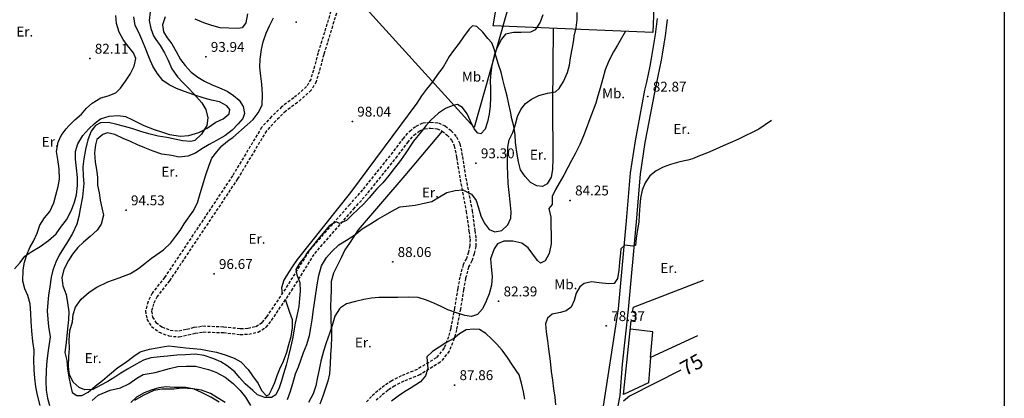
# Model space of a CAD drawing. Extents: x 716430 to 720066, y 4252485 to 4255015.
# Drawn here: x 719333 to 720000, y 4253135 to 4253391 of the extents above; entities that cross this region are included whole.
import ezdxf

# ---------------------------------------------------------------- set-up
doc = ezdxf.new("R2010")
doc.units = 0
doc.header["$LTSCALE"] = 8
doc.header["$PDMODE"] = 32
doc.header["$PDSIZE"] = 0.3
doc.linetypes.add('HIDDEN', pattern=[0.375, 0.25, -0.125])
for name, color, linetype in [('010223', 7, 'CONTINUOUS'), ('020123', 33, 'CONTINUOUS'), ('020124', 15, 'CONTINUOUS'), ('020401', 7, 'CONTINUOUS'), ('040126', 6, 'CONTINUOUS'), ('040524', 3, 'CONTINUOUS'), ('060140', 7, 'HIDDEN'), ('060529', 1, 'CONTINUOUS'), ('080121', 7, 'CONTINUOUS'), ('090108', 3, 'CONTINUOUS'), ('090111', 3, 'CONTINUOUS'), ('HOJAS', 7, 'CONTINUOUS')]:
    doc.layers.add(name, color=color, linetype=linetype)
doc.styles.add('ROMANS', font='romans')

msp = doc.modelspace()

# ---------------------------------------------------------------- linework, layer by layer
at = {"layer": '010223'}
msp.add_lwpolyline([(719743.82, 4253681.6), (719641.11, 4253318.17), (719415.01, 4253567.53), (719208, 4253341.51), (719074.44, 4253413.93), (718862.03, 4252954.34), (719168.48, 4252775.93), (719120.48, 4252636.56), (719087.77, 4252500)], dxfattribs=at)
at = {"layer": '020123'}
for points in [[(719421.72, 4253396.61), (719420.88, 4253390.59), (719422.03, 4253385.32), (719423.98, 4253380.35), (719425.53, 4253377.82), (719428.43, 4253373.7), (719431.39, 4253368.83), (719433.59, 4253364.3), (719436.35, 4253357.91), (719440.17, 4253352.42), (719443.81, 4253348.69), (719447.48, 4253345.14), (719451.29, 4253341.08), (719456.66, 4253334.93), (719459.4, 4253330.36)], [(719549.41, 4253238.65), (719555.75, 4253242.54), (719561.05, 4253246.13), (719565.28, 4253249.43), (719570.8, 4253252.86), (719575.91, 4253256.08), (719580.57, 4253258.84), (719585.8, 4253261.67), (719590.25, 4253264.12), (719590.86, 4253264.36), (719601.03, 4253265.61), (719607.18, 4253266.8), (719612.4, 4253267.98), (719617.57, 4253271.21), (719622.42, 4253274.16), (719628.13, 4253275.41), (719633.42, 4253275.95), (719639.17, 4253273.06), (719642.38, 4253268.68), (719644, 4253263.62), (719645.56, 4253258.32), (719647.71, 4253253.59), (719651.14, 4253249.12), (719655.11, 4253247.38), (719659.8, 4253248.44), (719663.78, 4253252.22), (719665.92, 4253256.74), (719666.04, 4253261.02), (719665.5, 4253267.81), (719664.83, 4253274.05), (719664.01, 4253280.14), (719663.81, 4253286.46), (719663.55, 4253292), (719663.57, 4253298.26), (719663.82, 4253303.59), (719663.85, 4253304.78), (719664.7, 4253309.86), (719667.11, 4253314.83), (719668.89, 4253319.56), (719670.47, 4253325.56), (719672.56, 4253330.38), (719675.71, 4253334.44), (719679.94, 4253337.27), (719684.92, 4253339.93), (719690.69, 4253341.35), (719696.14, 4253342.26), (719698.65, 4253344.69), (719701.44, 4253349.43), (719704.31, 4253355.45), (719705.52, 4253360.41), (719706.37, 4253365.47), (719707.54, 4253372.42), (719708.53, 4253377.69), (719708.86, 4253380.04), (719710.14, 4253385.71), (719710.88, 4253391.13), (719710.87, 4253396.18)], [(719347.13, 4253129.69), (719345.29, 4253136.77), (719344.13, 4253142.4), (719343.48, 4253148.2), (719343.05, 4253153.94), (719342.94, 4253160.55), (719343.03, 4253166.21), (719343, 4253167.17), (719342.25, 4253173.19), (719341.51, 4253180.28), (719341.19, 4253186.69), (719340.91, 4253192.15), (719340.34, 4253198.64), (719338.8, 4253204.22), (719336.76, 4253208.82), (719335.45, 4253213.95), (719335.75, 4253221.76), (719336.63, 4253226.87), (719338.19, 4253231.74), (719340.19, 4253236.75), (719342.71, 4253241.16), (719345.1, 4253246.55), (719346.98, 4253251.91), (719350.02, 4253256.9), (719353.8, 4253261.3), (719356.33, 4253267), (719357.84, 4253272.27), (719359.36, 4253278.06), (719360.26, 4253283.04), (719360.12, 4253290.15), (719359.14, 4253296.56), (719358.14, 4253301.88), (719359.26, 4253308.11), (719361.42, 4253312.72), (719364.86, 4253317.2), (719366.62, 4253319.26), (719370.74, 4253323.36), (719375.15, 4253327.17), (719378.56, 4253331.29), (719382.36, 4253334.77), (719388.22, 4253338.17), (719393.11, 4253339.7), (719398.32, 4253341.58), (719401.5, 4253344.92), (719405.03, 4253349.62), (719408.09, 4253354.38), (719410.78, 4253359.7), (719411.88, 4253365.03), (719410.33, 4253368.87), (719406.39, 4253373.7), (719403.29, 4253377.91), (719400.56, 4253382.68), (719398.89, 4253388.68), (719398.49, 4253394.04)], [(719520.9, 4253190.43), (719519.9, 4253185.43), (719518.86, 4253180.04), (719518, 4253174.99), (719516.75, 4253169.09), (719515.42, 4253163.43), (719513.63, 4253156.94), (719512.02, 4253151.27), (719510.63, 4253146.46), (719509.07, 4253141.69), (719506.73, 4253137.02), (719503.73, 4253135.16), (719499.25, 4253135.14), (719494.25, 4253136.85), (719491.07, 4253139.77), (719486.07, 4253144.28), (719482.24, 4253148.63), (719479.04, 4253152.61), (719473.72, 4253156.51), (719469.55, 4253159.39), (719464.75, 4253161.26), (719458.29, 4253163.53), (719452.1, 4253164.54), (719445.62, 4253164.14), (719439.75, 4253163.77), (719433.48, 4253163.24), (719428.35, 4253162.77), (719422.21, 4253161.91), (719417.11, 4253160.36), (719412.21, 4253157.75), (719406.28, 4253154.36), (719401.85, 4253151.67), (719397.67, 4253148.9), (719392.88, 4253145.94), (719387.85, 4253143.21), (719382.85, 4253140.5), (719377.52, 4253140.37), (719373.56, 4253141.98), (719369.53, 4253145.47), (719367.07, 4253150.64), (719366.34, 4253156.18), (719366.57, 4253163.02), (719367.1, 4253168.43), (719366.75, 4253173.87), (719367.26, 4253180.36), (719368.99, 4253186.39), (719369.6, 4253191.45), (719371.13, 4253196.32), (719374.92, 4253201.78), (719380.24, 4253206.62), (719385.63, 4253210.03), (719393.02, 4253213.53), (719400.56, 4253216.34), (719408.3, 4253219.27), (719413.69, 4253222.53), (719418.02, 4253226.04), (719422.59, 4253229.49), (719430.71, 4253235.27), (719435.54, 4253239.95), (719439, 4253244.41), (719442.06, 4253248.41), (719444.61, 4253252.87), (719450.84, 4253261.46), (719453.66, 4253267.11), (719455.5, 4253273.5), (719457.05, 4253278.62), (719459.34, 4253286.08), (719461.53, 4253292.56), (719463.41, 4253297.42), (719466.74, 4253301.68), (719470.24, 4253305.76), (719475.25, 4253309.72), (719477.57, 4253311.39), (719487.25, 4253319.95), (719491.3, 4253323.66), (719494.81, 4253328.12), (719497.46, 4253333.38), (719497.81, 4253340.85), (719497.26, 4253347.47), (719496.51, 4253352.99), (719495.92, 4253359.13), (719496.23, 4253364.53), (719497.02, 4253371.03), (719498.06, 4253376.23), (719500.27, 4253382.03), (719502.42, 4253387.12), (719505.14, 4253392.42)], [(719687.55, 4253394.43), (719685.66, 4253389.62), (719682.33, 4253384.34), (719679.24, 4253382.81), (719672.78, 4253382.53), (719667.58, 4253382.48), (719662.33, 4253381.53), (719659.46, 4253378.08), (719656.33, 4253371.86), (719654.61, 4253366.95), (719653.11, 4253360.37), (719652.22, 4253355.14), (719651.96, 4253349.99), (719652.05, 4253344.31), (719652.01, 4253338.57), (719651.89, 4253332.96), (719651.26, 4253327.24), (719649.97, 4253321.94), (719648.45, 4253317.14), (719645.56, 4253313.84), (719643.54, 4253314.27), (719641.02, 4253317.32), (719638.49, 4253322.45), (719636.23, 4253327.32), (719633.06, 4253331.78), (719629.64, 4253333.67), (719626.62, 4253333.1), (719621.54, 4253331.1), (719616.86, 4253327.92), (719611.72, 4253323.17), (719608.36, 4253319.21), (719605.17, 4253315.23), (719599.96, 4253308.99), (719594.38, 4253300.36), (719590.53, 4253294.92), (719586.98, 4253290.37), (719583.23, 4253285.53), (719579.23, 4253280.76), (719575.1, 4253276.5), (719573.59, 4253274.78), (719569.97, 4253270.58), (719566.29, 4253266.44), (719562.45, 4253262.78), (719558.19, 4253258.68), (719554.59, 4253255.21), (719549.76, 4253253.19), (719547.54, 4253254.12), (719543.09, 4253251.72), (719539.88, 4253247.86), (719534.96, 4253241.96), (719531.53, 4253237.64), (719527.7, 4253232.89), (719526.27, 4253230.44), (719522.98, 4253226.39), (719520.35, 4253221.97), (719520.86, 4253218.3), (719522.97, 4253213.04), (719523.26, 4253207.27), (719522.76, 4253202.16), (719522.43, 4253196.9), (719520.9, 4253190.43)], [(719743.51, 4253383.36), (719738.11, 4253373.88), (719735.42, 4253369.55), (719732.31, 4253363.42), (719729.79, 4253357.21), (719728.11, 4253351.47), (719726.27, 4253344.75), (719724.82, 4253339.72), (719723.33, 4253334.72), (719721.65, 4253329.85), (719719.38, 4253324.07), (719716.94, 4253317.32), (719715.07, 4253312.47), (719712.5, 4253306.55), (719709.32, 4253300.24), (719707, 4253295.7), (719704.49, 4253291.01), (719701.76, 4253285.83), (719698.51, 4253280.42), (719696, 4253276.08), (719693.96, 4253271.33), (719693.77, 4253266.03), (719691.7, 4253263.19), (719692.91, 4253257.4), (719693, 4253251.59), (719693.18, 4253245.38), (719693.15, 4253239.35), (719691.8, 4253232.75), (719689.17, 4253227.86), (719686.02, 4253226.19), (719683.82, 4253227.92), (719680.67, 4253232.3), (719677.65, 4253236.59), (719673.28, 4253239.79), (719667.23, 4253241.02), (719661.14, 4253241.04), (719656.88, 4253239.31), (719654.49, 4253235.96), (719652.09, 4253229.05), (719652.53, 4253223.74), (719653.26, 4253217.11), (719652.82, 4253211.19), (719651.13, 4253205.37), (719649.19, 4253200.49), (719646.69, 4253195.14), (719643.22, 4253191.39), (719639.32, 4253190.05), (719634.83, 4253190.74), (719629.74, 4253192.38), (719623.17, 4253194.66), (719618.61, 4253196.82), (719613.77, 4253199.01), (719608.75, 4253201.19), (719603.19, 4253202.85), (719596.52, 4253203.07), (719589.4, 4253202.91), (719583.03, 4253202.91), (719576.52, 4253202.99), (719571.49, 4253202.52), (719566.43, 4253201.55), (719560.67, 4253200.16), (719554.54, 4253198.73), (719550.47, 4253195.91), (719549.9, 4253195.33), (719546.7, 4253190.34), (719544.89, 4253184.02), (719543.12, 4253178.44), (719540.76, 4253172.25), (719539.09, 4253166.46), (719537.19, 4253159.67), (719536.03, 4253154.18), (719535.04, 4253148.94), (719533.86, 4253143), (719532.12, 4253137.71), (719528.9, 4253131.8)], [(719459.4, 4253330.36), (719460.76, 4253324.72), (719460.1, 4253319.42), (719456.35, 4253313.58), (719451.85, 4253309.26), (719449.17, 4253308.57), (719443.47, 4253309.22), (719438.34, 4253310.18), (719432.92, 4253311.3), (719427.05, 4253312.36), (719420.74, 4253313.85), (719415.34, 4253315.43), (719409.23, 4253317.38), (719404.38, 4253318.87), (719399.15, 4253320.24), (719393.53, 4253321.51), (719388.11, 4253321.43), (719384.63, 4253319.53), (719381.74, 4253315.61), (719379.36, 4253309.9), (719377.76, 4253303.27), (719376.85, 4253296.93), (719376.12, 4253291.42), (719376.33, 4253285.25), (719376.63, 4253280.12), (719375.8, 4253271.1), (719374.36, 4253263.01), (719373.39, 4253257.77), (719372.1, 4253252.66), (719368.98, 4253246.39), (719366.17, 4253241.26), (719363.02, 4253236.45), (719359.96, 4253231.53), (719357.77, 4253226.97), (719355.82, 4253221.53), (719354.68, 4253216.65), (719353.64, 4253210.21), (719352.9, 4253204.45), (719352.35, 4253199.48), (719351.84, 4253193.94), (719352.28, 4253188.22), (719352.71, 4253183.17), (719353.84, 4253176.24), (719352.58, 4253166.93), (719351.73, 4253160.06), (719351.26, 4253153.95), (719351.02, 4253145.94), (719351.31, 4253140.06), (719352.06, 4253134.75), (719353.49, 4253129.73)], [(719842.31, 4253323.01), (719838.12, 4253319.88), (719833.73, 4253317), (719829.22, 4253314.84), (719824.46, 4253312.52), (719819.63, 4253310.11), (719814.29, 4253307.73), (719809.54, 4253305.66), (719804.66, 4253303.49), (719799.02, 4253301), (719793.62, 4253298.91), (719788.83, 4253296.91), (719785.68, 4253295.97), (719780.36, 4253294.86), (719774.03, 4253293.15), (719769.01, 4253291.19), (719764.23, 4253288.86), (719760.06, 4253285.44), (719756.78, 4253280.65), (719754.87, 4253275.68), (719753.74, 4253270.3), (719753.1, 4253265.18), (719752.76, 4253258.96), (719752.47, 4253253.93), (719751.7, 4253248.96), (719750.82, 4253243.17), (719750.24, 4253238.13), (719748.49, 4253237.83), (719743.07, 4253238.36), (719740.43, 4253235.86), (719740.08, 4253232.91), (719739.45, 4253226.94), (719738.97, 4253221.44), (719738.16, 4253215.76), (719735.8, 4253212.4), (719732.01, 4253212.23), (719725.59, 4253212.93), (719720.44, 4253213.54), (719715.53, 4253212.45), (719712.56, 4253210.08), (719710.05, 4253205.84), (719708.8, 4253200.92), (719706.61, 4253196.39), (719703.44, 4253193.81), (719699.53, 4253192.84), (719693.88, 4253191.64), (719690.74, 4253188.89), (719689.4, 4253185.13), (719689.75, 4253179.72), (719690.64, 4253173.64), (719691.38, 4253168.14), (719692.53, 4253159.87), (719693.24, 4253152.76), (719694.09, 4253146.82), (719694.74, 4253141.09), (719695.55, 4253135.34), (719696.01, 4253130.07)], [(719514.71, 4253133.67), (719516.55, 4253138.8), (719518.29, 4253144.69), (719520.14, 4253151.17), (719522.16, 4253155.86), (719525.42, 4253165.55), (719527.66, 4253170.95), (719529.6, 4253177.21), (719530.55, 4253182.34), (719531.32, 4253187.69), (719532.23, 4253194.83), (719533.35, 4253202.34), (719534.71, 4253211.45), (719535.76, 4253217.81), (719537.6, 4253224.32), (719541.02, 4253229.96), (719544.65, 4253234.15), (719549.41, 4253238.65)], [(719675.38, 4253133.9), (719674.42, 4253138.89), (719673.08, 4253144.88), (719671.6, 4253150.51), (719667.01, 4253156.96), (719663.65, 4253162.27), (719660.02, 4253167.29), (719656.44, 4253171.27), (719652.78, 4253174.84), (719648.94, 4253178.55), (719644.61, 4253181.21), (719640.84, 4253181.38), (719635.52, 4253181.11), (719631.2, 4253178.34), (719627.17, 4253175.06), (719621.79, 4253172.1), (719617.27, 4253169.23), (719612.88, 4253166.42), (719608.88, 4253162.79), (719609.26, 4253159.79), (719609.77, 4253154.81), (719608.12, 4253149.85), (719604.59, 4253145.84), (719598.37, 4253141.73), (719593.93, 4253139.08), (719589.48, 4253136.11), (719585.04, 4253132.53)], [(719382.29, 4253133.05), (719386.46, 4253136.71), (719394.51, 4253140.21), (719401.66, 4253141.58), (719407.19, 4253144.48), (719412.66, 4253148.14), (719417, 4253150.8), (719424.99, 4253152.06), (719434.8, 4253154.78), (719440.41, 4253156.04), (719446.12, 4253156.41), (719451.2, 4253156.38), (719452.34, 4253156.35), (719461.25, 4253154.2), (719466.04, 4253152.36), (719472.44, 4253148.97), (719477.86, 4253144.58), (719482.69, 4253139.9), (719486.26, 4253135.29), (719489.57, 4253129.8)], [(719472.33, 4253131.76), (719467.31, 4253134.92), (719462.41, 4253137.8), (719456.51, 4253140.15), (719450.64, 4253141.11), (719443.12, 4253141.51), (719437.59, 4253140.7), (719429.59, 4253140.87), (719424.04, 4253139.87), (719417.02, 4253136.55), (719410.95, 4253133.08)]]:
    msp.add_lwpolyline(points, dxfattribs=at)
at = {"layer": '020124'}
msp.add_lwpolyline([(719781.08, 4253153.7), (719746.13, 4253136.06), (719742.25, 4253132.74)], dxfattribs=at)
at = {"layer": '020401'}
for p in [(719520.57, 4253389.57), (719380.82, 4253364.85), (719459.36, 4253366.08), (719758.62, 4253339.12), (719558.55, 4253322.21), (719642.24, 4253293.97), (719706.03, 4253268.77), (719405.33, 4253262.08), (719585.87, 4253227.02), (719464.88, 4253218.89), (719657.61, 4253200.33), (719730.49, 4253183.6), (719627.77, 4253143.58)]:
    msp.add_point(p, dxfattribs=at)
at = {"layer": '040126'}
for points in [[(719677.28, 4253438.14), (719760.08, 4253426.94), (719759.88, 4253422.05), (719763.36, 4253417.08), (719762.05, 4253382.58), (719653.83, 4253387.16), (719657.14, 4253406.07), (719663.27, 4253424.43)], [(719792.36, 4253176.99), (719760.39, 4253162.33), (719759.14, 4253145.17), (719742.17, 4253137.26), (719747.37, 4253187), (719749.99, 4253186.72), (719750.82, 4253191.79), (719748.19, 4253193.15), (719748.84, 4253196.36), (719796.43, 4253214.64)], [(719760.39, 4253162.33), (719762.02, 4253179.66), (719746.78, 4253181.43)]]:
    msp.add_lwpolyline(points, dxfattribs=at)
at = {"layer": '040524'}
for points in [[(719329.79, 4253222.34), (719333.67, 4253226.6), (719336.77, 4253230.87), (719341.43, 4253234.21), (719347.13, 4253237.5), (719352.72, 4253241.48), (719357.96, 4253246.17), (719361.7, 4253251.17), (719365.03, 4253255.67), (719368.22, 4253261.56), (719370.14, 4253266.77), (719371.87, 4253272.53), (719372.36, 4253278.8), (719372.48, 4253284.2), (719371.8, 4253290.57), (719371.17, 4253296.78), (719371.18, 4253301.99), (719372.59, 4253307.01), (719375.97, 4253312.79), (719380.03, 4253317.27), (719383.89, 4253320.97), (719387.97, 4253323.97), (719393.95, 4253325.95), (719399.88, 4253326.38), (719405.04, 4253325.59), (719409.61, 4253323.39), (719412.31, 4253321.99), (719417.31, 4253319.55), (719424.38, 4253316.81), (719429.36, 4253315.21), (719434.68, 4253313.5), (719442.26, 4253312.37), (719447.75, 4253312.63), (719454.58, 4253314.76), (719460.18, 4253317.74), (719466.15, 4253321.71), (719471.17, 4253324), (719475.14, 4253327.44), (719475.54, 4253330.35), (719473.59, 4253332.82), (719468.51, 4253335.45), (719463.17, 4253336.72), (719458.15, 4253338), (719451.18, 4253340.24), (719445, 4253342.61), (719439.56, 4253344.68), (719434.52, 4253346.98), (719430.28, 4253349.96), (719426.45, 4253354.99), (719423.52, 4253359.71), (719421.17, 4253364.93), (719418.23, 4253372.3), (719415.94, 4253377.77), (719413.9, 4253382.52), (719411.55, 4253387.39), (719410.51, 4253393.09)], [(719431.72, 4253393.17), (719430.09, 4253387.73), (719430.68, 4253382.98), (719433.21, 4253378.92), (719436.28, 4253374.77), (719439.17, 4253369.57), (719442.18, 4253364.35), (719445.34, 4253360.28), (719449.38, 4253355.73), (719453.87, 4253352.26), (719458.51, 4253349.64), (719463.68, 4253347.12), (719468.63, 4253345.11), (719473.8, 4253342.82), (719478.12, 4253339.94), (719481.87, 4253336.61), (719484.63, 4253332.29), (719485.59, 4253327.65), (719484.36, 4253324.23), (719481.22, 4253320.6), (719477.16, 4253316.42), (719472.19, 4253312.4)], [(719487.56, 4253395.23), (719486.43, 4253389.22), (719484.02, 4253385.75), (719481.5, 4253385.18), (719474.9, 4253385.4), (719468.99, 4253385.73), (719463.39, 4253387.22), (719457.96, 4253389.15), (719452.14, 4253391.63)], [(719694.52, 4253385.43), (719694.02, 4253333.73), (719694.37, 4253297.45), (719694.14, 4253289.76), (719693.2, 4253284.56), (719690.52, 4253279.87), (719687.24, 4253278.22), (719683.49, 4253278.68), (719679.25, 4253280.92), (719675.56, 4253284.86), (719672.41, 4253289.4), (719670.99, 4253294.78), (719669.83, 4253301.5), (719669.05, 4253307.91), (719668.7, 4253313.18), (719667.79, 4253319.15), (719666.59, 4253324.11), (719665.53, 4253329.08), (719664.5, 4253334.07), (719663.31, 4253339.47), (719661.76, 4253345.25), (719660.51, 4253350.7), (719659.23, 4253355.63), (719657.59, 4253360.77), (719655.88, 4253365.99), (719654.77, 4253370.9), (719653.09, 4253375.62), (719650.24, 4253378.41), (719646.84, 4253382.83), (719642.74, 4253386.69), (719639.83, 4253387), (719637.66, 4253384.87), (719633.76, 4253379.55), (719630.92, 4253375.22), (719627.13, 4253370.42), (719624.1, 4253366.19), (719619.95, 4253359.14), (719616.73, 4253354.73), (719612.81, 4253349.08), (719608.72, 4253344.11), (719605.39, 4253339.62), (719602.17, 4253334.59), (719557.37, 4253274.07), (719521.11, 4253228.69), (719518.33, 4253224.36), (719515.38, 4253219.87), (719512.15, 4253214.66), (719510.68, 4253209.43), (719510.96, 4253205.16)], [(719619.32, 4253315.74), (719594.02, 4253285.71), (719562.47, 4253248.71), (719556.57, 4253239.71), (719553.52, 4253235.2), (719550.89, 4253229.9), (719547.97, 4253223.98), (719545.76, 4253219.46), (719544.3, 4253213.76), (719544.3, 4253208.1), (719543.93, 4253202.57), (719543.76, 4253197.03), (719544.06, 4253191.65), (719544.08, 4253191.45), (719544.04, 4253186.39), (719544.39, 4253180.96), (719544.43, 4253175.73), (719544.12, 4253169.98), (719543.81, 4253164.04), (719543.48, 4253157.85), (719542.99, 4253151.15), (719541.97, 4253146.16), (719540.23, 4253140.81), (719538.48, 4253136.05), (719536.58, 4253130.51)], [(719472.19, 4253312.4), (719466.55, 4253309.3), (719461.58, 4253306.63), (719456.53, 4253303.62), (719452.28, 4253300.85), (719447.2, 4253298.77), (719441.38, 4253298.01), (719436.02, 4253299.1), (719429.64, 4253300.04), (719423.68, 4253302.1), (719417.98, 4253304.32), (719412.97, 4253306.4), (719408.28, 4253308.64), (719403.47, 4253310.63), (719397.69, 4253313.34), (719392.69, 4253314.63), (719389.68, 4253313.5), (719385.62, 4253310.01), (719384.54, 4253306.42), (719383.92, 4253300.9), (719384.33, 4253294.6), (719385.21, 4253289.63), (719386.02, 4253284.52), (719385.9, 4253279.13), (719387.1, 4253273.96), (719387.81, 4253268.89), (719389.04, 4253263.69), (719390.1, 4253258.62), (719388.39, 4253252.66), (719385.67, 4253248.61), (719381.05, 4253244.37), (719376.45, 4253240.48), (719372.7, 4253236.71), (719369.05, 4253232.3), (719366.26, 4253228.06), (719363.31, 4253221.85), (719361.8, 4253216.21), (719362.55, 4253210.76), (719364.69, 4253204.84), (719365.57, 4253199.31), (719366.48, 4253193.22), (719366.35, 4253187.91), (719365.56, 4253179.41), (719364.84, 4253172.43), (719363.96, 4253165.59), (719365.15, 4253160.13), (719365.72, 4253154.5), (719366.53, 4253148.96), (719367.78, 4253143.51), (719368.82, 4253138.5), (719371.97, 4253136.44), (719375.28, 4253136.58), (719379.68, 4253138.83), (719384.49, 4253142.77), (719389.29, 4253146.71), (719394.13, 4253150.82), (719399.65, 4253155.5), (719405.04, 4253158.94), (719410.63, 4253163.15), (719414.85, 4253166.05), (719421.31, 4253167.93), (719426.33, 4253168.72), (719431.26, 4253169.74), (719434.21, 4253170.19), (719445.7, 4253168.78), (719450.79, 4253168.38), (719455.94, 4253167.79), (719461.56, 4253166.77), (719466.5, 4253165.91), (719473.04, 4253163.86), (719478.56, 4253161.84), (719483.11, 4253159.32), (719487.92, 4253154.12), (719490.86, 4253149.86), (719494.69, 4253144.54), (719496.95, 4253139.88), (719500.4, 4253136.19), (719502.12, 4253137.17), (719503.92, 4253140.28), (719505.97, 4253145.19), (719507.56, 4253149.98), (719509.53, 4253154.58), (719511.96, 4253159.83), (719514.22, 4253165.84), (719515.47, 4253170.99), (719517.14, 4253176.45), (719518.01, 4253182.38), (719517.92, 4253187.72), (719516.25, 4253192.78), (719513.3, 4253201.47)], [(719468.29, 4253131.93), (719462.71, 4253135.41), (719456.47, 4253138.63), (719451.34, 4253140.84), (719445.75, 4253141.86), (719440.56, 4253142), (719437.93, 4253141.94), (719432.58, 4253142.37), (719427.58, 4253141.66), (719422.27, 4253140.18), (719417.48, 4253138.22), (719412.5, 4253135.28), (719408.48, 4253131.85)]]:
    msp.add_lwpolyline(points, dxfattribs=at)
at = {"layer": '060140'}
for points in [[(719543.99, 4253396.94), (719535.34, 4253368.72), (719532.98, 4253359.86), (719530.36, 4253350.78), (719527.58, 4253345.92), (719518.89, 4253338.25), (719510.81, 4253332.29), (719503.86, 4253325.51), (719497.15, 4253318.26), (719477.44, 4253285.44), (719431.46, 4253216.56), (719422.94, 4253205.79), (719420.21, 4253200.12), (719418.46, 4253193.86), (719419.44, 4253188.19), (719422.6, 4253183.23), (719427.69, 4253179.39), (719434.37, 4253176.89), (719441.37, 4253176.18), (719447.46, 4253177.65), (719452.16, 4253178.76), (719457.61, 4253179.58), (719471.3, 4253179.09), (719482.61, 4253177.89), (719488.42, 4253178.03), (719494.72, 4253179.52), (719500.18, 4253182.84), (719503.87, 4253187.38), (719517.36, 4253207.53), (719533.13, 4253232.74), (719559.35, 4253262.79), (719569.13, 4253273.86), (719588.05, 4253297.41), (719596.04, 4253307.96), (719600.23, 4253312.87), (719603.86, 4253315.71), (719607.46, 4253317.36), (719611.44, 4253317.69), (719615.94, 4253317.34), (719619.32, 4253315.74), (719622.78, 4253313.06), (719625.64, 4253309.68), (719627.59, 4253305.75), (719629.16, 4253297.77), (719631.47, 4253283.05), (719635.69, 4253261.3), (719637.51, 4253247.84), (719638.23, 4253242.53), (719638.19, 4253238.06), (719637.15, 4253233.6), (719635.74, 4253229.27), (719633.56, 4253225.17), (719631.3, 4253216.79), (719629.91, 4253208.95), (719627.81, 4253195.86), (719625.16, 4253181.9), (719623.67, 4253176.33), (719620.67, 4253168.53), (719615.42, 4253162.04), (719602.45, 4253154.17), (719591.72, 4253149.83), (719585.24, 4253146.51), (719580.35, 4253143.25), (719575.78, 4253139.58), (719571.5, 4253135.84), (719567.83, 4253131.8)], [(719547.79, 4253395.66), (719539.19, 4253367.62), (719536.84, 4253358.79), (719534.07, 4253349.22), (719530.73, 4253343.37), (719521.41, 4253335.14), (719513.41, 4253329.24), (719506.73, 4253322.72), (719500.37, 4253315.85), (719480.83, 4253283.3), (719434.7, 4253214.21), (719426.36, 4253203.66), (719423.97, 4253198.71), (719422.56, 4253193.66), (719423.25, 4253189.67), (719425.59, 4253185.99), (719429.64, 4253182.94), (719435.29, 4253180.82), (719441.1, 4253180.23), (719446.53, 4253181.54), (719451.4, 4253182.7), (719457.39, 4253183.6), (719471.59, 4253183.09), (719482.78, 4253181.9), (719487.91, 4253182.02), (719493.19, 4253183.27), (719497.52, 4253185.9), (719500.65, 4253189.76), (719514.01, 4253209.71), (719529.91, 4253235.14), (719556.35, 4253265.43), (719566.07, 4253276.44), (719584.9, 4253299.88), (719592.93, 4253310.47), (719597.45, 4253315.78), (719601.77, 4253319.16), (719606.44, 4253321.29), (719611.43, 4253321.71), (719616.99, 4253321.27), (719621.43, 4253319.18), (719625.57, 4253315.97), (719629.01, 4253311.9), (719631.42, 4253307.05), (719633.1, 4253298.47), (719635.42, 4253283.75), (719639.64, 4253261.95), (719641.48, 4253248.38), (719642.24, 4253242.79), (719642.19, 4253237.58), (719641.01, 4253232.53), (719639.44, 4253227.7), (719637.31, 4253223.7), (719635.21, 4253215.92), (719633.86, 4253208.29), (719631.76, 4253195.18), (719629.07, 4253181.01), (719627.48, 4253175.09), (719624.18, 4253166.51), (719618.1, 4253158.99), (719604.25, 4253150.59), (719593.39, 4253146.19), (719587.27, 4253143.06), (719582.72, 4253140.02), (719578.35, 4253136.52), (719574.31, 4253132.99)]]:
    msp.add_lwpolyline(points, dxfattribs=at)
at = {"layer": '060529'}
for points in [[(719764.93, 4253392.12), (719764.28, 4253386.68), (719763.56, 4253381.25), (719762.77, 4253375.83), (719761.9, 4253370.43), (719760.96, 4253365.04), (719759.95, 4253359.66), (719758.85, 4253354.29), (719757.7, 4253348.93), (719756.43, 4253343.42), (719749.95, 4253309.2), (719746.7, 4253287.4), (719743.91, 4253254.89), (719738.57, 4253195.31), (719727.55, 4253123.49)], [(719732.66, 4253099.21), (719739.91, 4253136.39), (719741.52, 4253157.83), (719745.55, 4253194.69), (719750.89, 4253254.28), (719753.66, 4253286.59), (719756.86, 4253308.04), (719763.29, 4253341.99), (719764.54, 4253347.41), (719765.71, 4253352.86), (719766.82, 4253358.32), (719767.85, 4253363.79), (719768.81, 4253369.28), (719769.69, 4253374.77), (719770.5, 4253380.29), (719771.23, 4253385.81), (719771.89, 4253391.34)]]:
    msp.add_lwpolyline(points, dxfattribs=at)
at = {"layer": 'HOJAS'}
msp.add_lwpolyline([(720000, 4255000), (720000, 4252500)], dxfattribs=at)

# ---------------------------------------------------------------- texts
at = {"layer": '020401', "style": 'ROMANS'}
for s, p in [('93.94', (719462.71, 4253369.43)), ('82.11', (719384.17, 4253368.2)), ('82.87', (719761.97, 4253342.47)), ('98.04', (719561.9, 4253325.56)), ('93.30', (719645.59, 4253297.32)), ('84.25', (719709.38, 4253272.12)), ('94.53', (719408.68, 4253265.43)), ('88.06', (719589.22, 4253230.37)), ('96.67', (719468.23, 4253222.24)), ('82.39', (719660.96, 4253203.68)), ('78.37', (719733.84, 4253186.95)), ('87.86', (719631.12, 4253146.93))]:
    msp.add_text(s, height=6.7, dxfattribs=at).set_placement(p)
at = {"layer": '080121', "style": 'ROMANS'}
msp.add_text('75', height=9.99, rotation=28.65, dxfattribs=at).set_placement((719784.04, 4253149.45))
at = {"layer": '090108', "style": 'ROMANS'}
for p in [(719331.01, 4253379.81), (719775.9, 4253313.77), (719348.26, 4253305.12), (719678.77, 4253296.35), (719429.21, 4253284.83), (719605.68, 4253270.72), (719488.26, 4253239.37), (719767.1, 4253219.53), (719560.26, 4253169.08), (719377.32, 4253158.49)]:
    msp.add_text('Er.', height=6.7, dxfattribs=at).set_placement(p)
at = {"layer": '090111', "style": 'ROMANS'}
for p in [(719632.71, 4253349.26), (719727.64, 4253337.96), (719695.33, 4253208.47)]:
    msp.add_text('Mb.', height=6.7, dxfattribs=at).set_placement(p)

doc.saveas('drawing.dxf')
